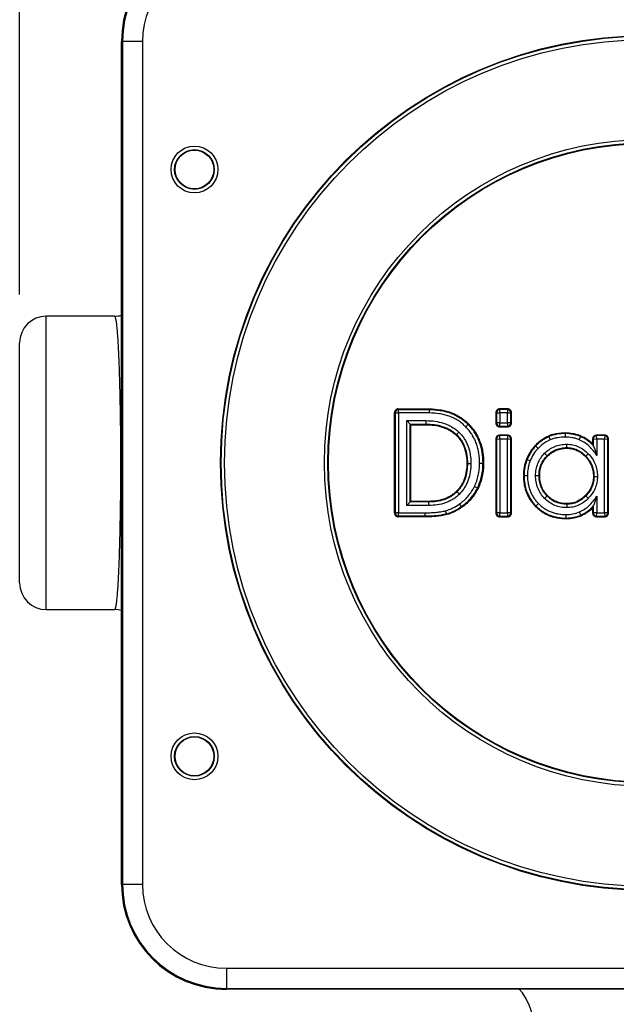
# Model space of a CAD drawing. Units: inches. Extents: x 0 to 17, y 0 to 11.
# Drawn here: x 3.5 to 4.3, y 2.6 to 3.9 of the extents above; entities that cross this region are included whole.
import ezdxf

# ---------------------------------------------------------------- set-up
doc = ezdxf.new("R2010")
doc.units = ezdxf.units.IN
doc.header["$LTSCALE"] = 0.935
doc.header["$MEASUREMENT"] = 0
doc.layers.get('0').update_dxf_attribs({"linetype": 'CONTINUOUS'})
doc.styles.get("Standard").update_dxf_attribs({"font": 'txt', "width": 0.8})
doc.dimstyles.new('DIMSTYLE_1', dxfattribs={"dimtxt": 0.25, "dimasz": 0.1875, "dimexe": 0.125, "dimexo": 0.0625, "dimgap": 0.125, "dimtad": 0, "dimtih": 1, "dimtoh": 1, "dimdec": 1, "dimlfac": 3.636364, "dimzin": 4, "dimdsep": 46, "dimtxsty": 'STANDARD', "dimblk": '_FILLED', "dimblk1": '_FILLED', "dimblk2": '_FILLED', "dimcen": 0.09, "dimadec": 0, "dimazin": 0, "dimtp": 0.001, "dimtm": 0.001, "dimtfac": 1, "dimtdec": 1, "dimtofl": 0, "dimtmove": 0, "dimatfit": 3, "dimldrblk": '_FILLED', "dimfxl": 1, "dimtolj": 1, "dimtzin": 4, "dimarcsym": 0})

# ---------------------------------------------------------------- blocks, each defined once
blk = doc.blocks.new('_FILLED')
at = {"color": 0, "linetype": 'BYBLOCK'}
blk.add_solid([(0, 0), (-1, 0.1667), (-1, -0.1667)], dxfattribs=at)
blk = doc.blocks.new('*D3')
at = {"color": 2, "linetype": 'CONTINUOUS'}
for p, q in [((2.7114, 4.1154), (2.7114, 4.6154)), ((3.9922, 4.1154), (2.5864, 4.1154)), ((3.7359, 3.9768), (2.5864, 3.9768)), ((2.7114, 3.9768), (2.7114, 3.6124))]:
    blk.add_line(p, q, dxfattribs=at)
at = {"color": 2, "linetype": 'CONTINUOUS', "xscale": 0.1875, "yscale": 0.1875, "zscale": 0.1875}
for p, rotation in [((2.7114, 4.1154), 270), ((2.7114, 3.9768), 90)]:
    blk.add_blockref('_FILLED', p, dxfattribs=dict(at, rotation=rotation))
at = {"color": 2, "linetype": 'CONTINUOUS', "insert": (2.5114, 3.4874), "char_height": 0.25, "width": 0.8, "attachment_point": 2, "line_spacing_factor": 0.9}
blk.add_mtext('.5\\P[13]', dxfattribs=at)
blk = doc.blocks.new('*D4')
at = {"color": 2, "linetype": 'CONTINUOUS'}
for p, q in [((3.5318, 3.5157), (3.5318, 5.6897)), ((5.1513, 3.5157), (5.1513, 5.6897)), ((4.3416, 5.5647), (3.0638, 5.5647)), ((3.5318, 5.5647), (4.3416, 5.5647)), ((5.1513, 5.5647), (4.3416, 5.5647))]:
    blk.add_line(p, q, dxfattribs=at)
at = {"color": 2, "linetype": 'CONTINUOUS', "xscale": 0.1875, "yscale": 0.1875, "zscale": 0.1875, "rotation": 180}
blk.add_blockref('_FILLED', (3.5318, 5.5647), dxfattribs=at)
at = {"color": 2, "linetype": 'CONTINUOUS', "xscale": 0.1875, "yscale": 0.1875, "zscale": 0.1875}
blk.add_blockref('_FILLED', (5.1513, 5.5647), dxfattribs=at)
at = {"color": 2, "linetype": 'CONTINUOUS', "insert": (2.5388, 5.6897), "char_height": 0.25, "width": 1, "attachment_point": 3, "line_spacing_factor": 0.9}
blk.add_mtext('5.9\\P[150]', dxfattribs=at)

msp = doc.modelspace()

# ---------------------------------------------------------------- linework, layer by layer
at = {"color": 7, "linetype": 'CONTINUOUS'}
for p, q in [((3.6632, 2.7553), (3.6632, 3.8416)), ((3.654, 3.4875), (3.5662, 3.4875)), ((3.5318, 3.1438), (3.5318, 3.4531)), ((4.0353, 3.3485), (4.0309, 3.3529)), ((4.0353, 3.3485), (4.0353, 3.3485)), ((4.0353, 3.3485), (4.0362, 3.3476)), ((4.0353, 3.2481), (4.0362, 3.2489)), ((4.0353, 3.2481), (4.0309, 3.2437)), ((4.0353, 3.2481), (4.0353, 3.2481)), ((3.5662, 3.1094), (3.654, 3.1094)), ((4.8847, 2.6201), (3.7984, 2.6201))]:
    msp.add_line(p, q, dxfattribs=at)
at = {"color": 9, "linetype": 'CONTINUOUS'}
for p, q in [((3.6902, 3.8416), (3.6632, 3.8416)), ((3.6644, 3.8416), (3.6644, 2.7553)), ((3.6902, 3.8416), (3.6902, 2.7553)), ((3.5662, 3.1094), (3.5662, 3.4875)), ((4.0152, 3.2339), (4.0152, 3.3631)), ((4.016, 3.3631), (4.0152, 3.3631)), ((4.016, 3.2339), (4.016, 3.3631)), ((4.016, 3.363), (4.016, 3.3631)), ((4.016, 3.363), (4.016, 3.2339)), ((4.016, 3.363), (4.0204, 3.3628)), ((4.0201, 3.3672), (4.0201, 3.368)), ((4.0201, 3.368), (4.0603, 3.368)), ((4.0202, 3.3672), (4.0201, 3.3672)), ((4.0201, 3.3672), (4.0603, 3.3672)), ((4.0603, 3.3672), (4.0202, 3.3672)), ((4.0204, 3.3628), (4.0202, 3.3672)), ((4.0204, 3.3628), (4.0204, 3.2342)), ((4.0603, 3.3628), (4.0204, 3.3628)), ((4.0603, 3.3628), (4.0603, 3.368)), ((4.1459, 3.3631), (4.1459, 3.3499)), ((4.1459, 3.3631), (4.1467, 3.3631)), ((4.1467, 3.3631), (4.1467, 3.3499)), ((4.1467, 3.363), (4.1467, 3.3631)), ((4.1467, 3.363), (4.1467, 3.3499)), ((4.1467, 3.363), (4.1511, 3.3628)), ((4.1508, 3.368), (4.1508, 3.3672)), ((4.1611, 3.368), (4.1508, 3.368)), ((4.1509, 3.3672), (4.1508, 3.3672)), ((4.1611, 3.3672), (4.1508, 3.3672)), ((4.161, 3.3672), (4.1509, 3.3672)), ((4.1511, 3.3628), (4.1509, 3.3672)), ((4.1511, 3.3628), (4.1511, 3.3502)), ((4.1608, 3.3628), (4.1511, 3.3628)), ((4.161, 3.3672), (4.1608, 3.3628)), ((4.1608, 3.3628), (4.1652, 3.363)), ((4.1608, 3.3502), (4.1608, 3.3628)), ((4.161, 3.3672), (4.1611, 3.3672)), ((4.1611, 3.368), (4.1611, 3.3672)), ((4.1652, 3.363), (4.1652, 3.3631)), ((4.1652, 3.3499), (4.1652, 3.3631)), ((4.166, 3.3631), (4.1652, 3.3631)), ((4.1652, 3.3499), (4.1652, 3.363)), ((4.166, 3.3499), (4.166, 3.3631)), ((4.0309, 3.2437), (4.0309, 3.3529)), ((4.0309, 3.3529), (4.0558, 3.3529)), ((4.0558, 3.3476), (4.0558, 3.3529)), ((4.1511, 3.3502), (4.1467, 3.3499)), ((4.1509, 3.3458), (4.1511, 3.3502)), ((4.1511, 3.3502), (4.1608, 3.3502)), ((4.1608, 3.3502), (4.161, 3.3458)), ((4.1652, 3.3499), (4.1608, 3.3502)), ((4.0353, 3.2481), (4.0353, 3.3485)), ((4.0353, 3.2481), (4.0353, 3.3485)), ((4.0353, 3.3485), (4.0558, 3.3485)), ((4.0353, 3.3485), (4.0558, 3.3485)), ((4.0362, 3.2489), (4.0362, 3.3476)), ((4.0362, 3.3476), (4.0558, 3.3476)), ((4.0945, 3.3344), (4.0981, 3.3382)), ((4.1071, 3.3449), (4.1108, 3.3486)), ((4.1459, 3.3499), (4.1467, 3.3499)), ((4.1467, 3.3499), (4.1467, 3.3499)), ((4.1509, 3.3458), (4.1508, 3.3458)), ((4.1508, 3.345), (4.1508, 3.3458)), ((4.1508, 3.3458), (4.1611, 3.3458)), ((4.1508, 3.345), (4.1611, 3.345)), ((4.1509, 3.3458), (4.161, 3.3458)), ((4.161, 3.3458), (4.1611, 3.3458)), ((4.1611, 3.345), (4.1611, 3.3458)), ((4.1652, 3.3499), (4.1652, 3.3499)), ((4.166, 3.3499), (4.1652, 3.3499)), ((4.1459, 3.3294), (4.1459, 3.2339)), ((4.1459, 3.3294), (4.1467, 3.3294)), ((4.1467, 3.3294), (4.1467, 3.2339)), ((4.1467, 3.3294), (4.1467, 3.2339)), ((4.1467, 3.3294), (4.1467, 3.3294)), ((4.1467, 3.3294), (4.1511, 3.3292)), ((4.1508, 3.3344), (4.1508, 3.3336)), ((4.1611, 3.3344), (4.1508, 3.3344)), ((4.1509, 3.3336), (4.1508, 3.3336)), ((4.1611, 3.3336), (4.1508, 3.3336)), ((4.161, 3.3336), (4.1509, 3.3336)), ((4.1511, 3.3292), (4.1509, 3.3336)), ((4.1511, 3.3292), (4.1511, 3.2342)), ((4.1608, 3.3292), (4.1511, 3.3292)), ((4.161, 3.3336), (4.1608, 3.3292)), ((4.1608, 3.3292), (4.1652, 3.3294)), ((4.1608, 3.2342), (4.1608, 3.3292)), ((4.161, 3.3336), (4.1611, 3.3336)), ((4.1611, 3.3344), (4.1611, 3.3336)), ((4.1652, 3.3294), (4.1652, 3.3294)), ((4.1652, 3.2339), (4.1652, 3.3294)), ((4.1652, 3.2339), (4.1652, 3.3294)), ((4.166, 3.3294), (4.1652, 3.3294)), ((4.166, 3.2339), (4.166, 3.3294)), ((4.2139, 3.333), (4.216, 3.3282)), ((4.2355, 3.3318), (4.2355, 3.337)), ((4.2534, 3.3283), (4.2554, 3.3331)), ((4.2706, 3.3294), (4.2706, 3.323)), ((4.2706, 3.3294), (4.2715, 3.3294)), ((4.2715, 3.3294), (4.2715, 3.321)), ((4.2715, 3.3294), (4.2715, 3.3209)), ((4.2715, 3.3294), (4.2715, 3.3294)), ((4.2715, 3.3294), (4.2759, 3.3292)), ((4.2756, 3.3344), (4.2756, 3.3336)), ((4.2862, 3.3344), (4.2756, 3.3344)), ((4.2756, 3.3336), (4.2756, 3.3336)), ((4.2862, 3.3336), (4.2756, 3.3336)), ((4.2862, 3.3336), (4.2756, 3.3336)), ((4.2759, 3.3292), (4.2756, 3.3336)), ((4.2759, 3.3292), (4.2759, 3.3081)), ((4.2859, 3.3292), (4.2759, 3.3292)), ((4.2862, 3.3336), (4.2859, 3.3292)), ((4.2859, 3.3292), (4.2903, 3.3294)), ((4.2859, 3.2342), (4.2859, 3.3292)), ((4.2862, 3.3344), (4.2862, 3.3336)), ((4.2862, 3.3336), (4.2862, 3.3336)), ((4.2903, 3.3294), (4.2903, 3.3294)), ((4.2903, 3.2339), (4.2903, 3.3294)), ((4.2903, 3.2339), (4.2903, 3.3294)), ((4.2911, 3.3294), (4.2903, 3.3294)), ((4.2911, 3.2339), (4.2911, 3.3294)), ((4.2003, 3.3171), (4.1965, 3.3208)), ((4.2372, 3.3173), (4.2372, 3.3225)), ((4.1853, 3.3032), (4.1902, 3.3013)), ((4.2125, 3.3071), (4.2088, 3.3108)), ((4.2613, 3.3066), (4.2651, 3.3102)), ((4.1084, 3.2978), (4.1136, 3.2978)), ((4.1249, 3.298), (4.1301, 3.298)), ((4.1814, 3.2821), (4.1866, 3.2821)), ((4.1971, 3.2823), (4.2024, 3.2823)), ((4.2716, 3.281), (4.2768, 3.281)), ((4.0952, 3.262), (4.0989, 3.2583)), ((4.1182, 3.2679), (4.1229, 3.2656)), ((4.0595, 3.2489), (4.0362, 3.2489)), ((4.0595, 3.2437), (4.0595, 3.2489)), ((4.2088, 3.2527), (4.2125, 3.2564)), ((4.265, 3.2528), (4.2612, 3.2564)), ((4.2759, 3.2554), (4.2759, 3.2342)), ((4.0595, 3.2437), (4.0309, 3.2437)), ((4.0595, 3.2481), (4.0353, 3.2481)), ((4.0595, 3.2481), (4.0353, 3.2481)), ((4.0825, 3.2318), (4.0811, 3.2368)), ((4.1021, 3.2413), (4.099, 3.2455)), ((4.1971, 3.2424), (4.2008, 3.246)), ((4.2375, 3.246), (4.2375, 3.2408)), ((4.2706, 3.2405), (4.2706, 3.2339)), ((4.2715, 3.2426), (4.2715, 3.2339)), ((4.2715, 3.2425), (4.2715, 3.2339)), ((4.016, 3.2339), (4.0152, 3.2339)), ((4.0204, 3.2342), (4.016, 3.2339)), ((4.016, 3.2339), (4.016, 3.2339)), ((4.0202, 3.2298), (4.0201, 3.2297)), ((4.0201, 3.2297), (4.0201, 3.2289)), ((4.0546, 3.2297), (4.0201, 3.2297)), ((4.0546, 3.2289), (4.0201, 3.2289)), ((4.0202, 3.2298), (4.0204, 3.2342)), ((4.0202, 3.2298), (4.0546, 3.2298)), ((4.0204, 3.2342), (4.0546, 3.2342)), ((4.0546, 3.2289), (4.0546, 3.2342)), ((4.1459, 3.2339), (4.1467, 3.2339)), ((4.1511, 3.2342), (4.1467, 3.2339)), ((4.1467, 3.2339), (4.1467, 3.2339)), ((4.1509, 3.2298), (4.1508, 3.2297)), ((4.1508, 3.2289), (4.1508, 3.2297)), ((4.1508, 3.2297), (4.1611, 3.2297)), ((4.1508, 3.2289), (4.1611, 3.2289)), ((4.1509, 3.2298), (4.1511, 3.2342)), ((4.1509, 3.2298), (4.161, 3.2298)), ((4.1511, 3.2342), (4.1608, 3.2342)), ((4.1608, 3.2342), (4.161, 3.2298)), ((4.1652, 3.2339), (4.1608, 3.2342)), ((4.161, 3.2298), (4.1611, 3.2297)), ((4.1611, 3.2289), (4.1611, 3.2297)), ((4.1652, 3.2339), (4.1652, 3.2339)), ((4.166, 3.2339), (4.1652, 3.2339)), ((4.2366, 3.2266), (4.2366, 3.2318)), ((4.2557, 3.2304), (4.2536, 3.2353)), ((4.2706, 3.2339), (4.2715, 3.2339)), ((4.2759, 3.2342), (4.2715, 3.2339)), ((4.2715, 3.2339), (4.2715, 3.2339)), ((4.2756, 3.2298), (4.2759, 3.2342)), ((4.2756, 3.2298), (4.2756, 3.2297)), ((4.2756, 3.2298), (4.2862, 3.2298)), ((4.2756, 3.2289), (4.2756, 3.2297)), ((4.2756, 3.2297), (4.2862, 3.2297)), ((4.2756, 3.2289), (4.2862, 3.2289)), ((4.2759, 3.2342), (4.2859, 3.2342)), ((4.2859, 3.2342), (4.2862, 3.2298)), ((4.2903, 3.2339), (4.2859, 3.2342)), ((4.2862, 3.2298), (4.2862, 3.2297)), ((4.2862, 3.2289), (4.2862, 3.2297)), ((4.2903, 3.2339), (4.2903, 3.2339)), ((4.2911, 3.2339), (4.2903, 3.2339)), ((3.6902, 2.7553), (3.6632, 2.7553)), ((3.7984, 2.6471), (3.7984, 2.6201)), ((3.7984, 2.6471), (4.8847, 2.6471)), ((3.7984, 2.6213), (4.8847, 2.6213))]:
    msp.add_line(p, q, dxfattribs=at)
for radius in [0.5508, 0.55, 0.55, 0.5456, 0.4169, 0.4125, 0.4125, 0.4117]:
    msp.add_circle((4.3416, 3.2985), radius, dxfattribs=at)
at = {"color": 7, "linetype": 'CONTINUOUS'}
for centre, radius in [((3.7572, 3.6766), 0.0302), ((3.7572, 3.6766), 0.0256), ((3.7572, 3.6766), 0.025), ((3.7572, 2.9203), 0.0302), ((3.7572, 2.9203), 0.0256), ((3.7572, 2.9203), 0.025)]:
    msp.add_circle(centre, radius, dxfattribs=at)
for centre, radius, start, end in [((3.7984, 3.8416), 0.1353, 90, 180), ((3.5662, 3.4532), 0.0344, 90, 180), ((3.654, 3.522), 0.0345, 270.0253, 285.4618), ((4.1584, 3.2754), 0.1219, 21.9254, 22.9409), ((4.1552, 3.2893), 0.1253, 337.0887, 338.0772), ((3.5662, 3.1438), 0.0344, 180, 270), ((3.654, 3.0749), 0.0345, 74.5419, 89.9751), ((3.7984, 2.7553), 0.1353, 180, 270), ((4.1204, 2.5711), 0.0743, 1.9925, 41.6133)]:
    msp.add_arc(centre, radius, start, end, dxfattribs=at)
at = {"color": 9, "linetype": 'CONTINUOUS'}
for centre, radius, start, end in [((3.7984, 3.8416), 0.134, 90, 180), ((3.7984, 3.8416), 0.1082, 90, 180), ((4.0201, 3.3631), 0.00495, 89.9872, 180.0128), ((4.0202, 3.363), 0.00413, 90.0826, 179.9174), ((4.0201, 3.3631), 0.00412, 89.9681, 180.0319), ((4.1508, 3.3631), 0.00495, 89.9872, 180.0129), ((4.1509, 3.363), 0.00413, 90.0826, 179.9174), ((4.1508, 3.3631), 0.00412, 89.9681, 180.032), ((4.161, 3.363), 0.00413, 0.0838, 89.9162), ((4.1611, 3.3631), 0.00495, 359.9872, 90.0129), ((4.1611, 3.3631), 0.00412, 359.9681, 90.032), ((4.1508, 3.3499), 0.00495, 179.986, 270.014), ((4.1509, 3.35), 0.00413, 180.0826, 269.9174), ((4.1508, 3.3499), 0.00412, 179.9664, 270.0336), ((4.161, 3.35), 0.00413, 270.0838, 359.9162), ((4.1611, 3.3499), 0.00495, 269.986, 0.014), ((4.1611, 3.3499), 0.00412, 269.9664, 0.0336), ((4.1508, 3.3294), 0.00495, 89.9872, 180.0129), ((4.1509, 3.3294), 0.00413, 90.0826, 179.9174), ((4.1508, 3.3294), 0.00412, 89.9681, 180.032), ((4.161, 3.3294), 0.00413, 0.0838, 89.9162), ((4.1611, 3.3294), 0.00495, 359.9872, 90.0129), ((4.1611, 3.3294), 0.00412, 359.9681, 90.032), ((4.2756, 3.3294), 0.00495, 89.9872, 180.0129), ((4.2756, 3.3294), 0.00413, 90.0826, 179.9174), ((4.2756, 3.3294), 0.00412, 89.9681, 180.032), ((4.2862, 3.3294), 0.00495, 359.9872, 90.0129), ((4.2862, 3.3294), 0.00413, 0.0838, 89.9162), ((4.2862, 3.3294), 0.00412, 359.9681, 90.032), ((4.0201, 3.2339), 0.00495, 179.9861, 270.0139), ((4.0202, 3.2339), 0.00413, 180.0826, 269.9174), ((4.0201, 3.2339), 0.00412, 179.9666, 270.0334), ((4.1508, 3.2339), 0.00495, 179.986, 270.014), ((4.1509, 3.2339), 0.00413, 180.0826, 269.9174), ((4.1508, 3.2339), 0.00412, 179.9664, 270.0336), ((4.161, 3.2339), 0.00413, 270.0838, 359.9162), ((4.1611, 3.2339), 0.00495, 269.986, 0.014), ((4.1611, 3.2339), 0.00412, 269.9664, 0.0336), ((4.2756, 3.2339), 0.00495, 179.986, 270.014), ((4.2756, 3.2339), 0.00413, 180.0826, 269.9174), ((4.2756, 3.2339), 0.00412, 179.9664, 270.0336), ((4.2862, 3.2339), 0.00495, 269.986, 0.014), ((4.2862, 3.2339), 0.00413, 270.0838, 359.9162), ((4.2862, 3.2339), 0.00412, 269.9664, 0.0336), ((3.7984, 2.7553), 0.134, 180, 270), ((3.7984, 2.7553), 0.1082, 180, 270)]:
    msp.add_arc(centre, radius, start, end, dxfattribs=at)
for points, knots in [([(3.654, 3.4875), (3.6542, 3.4875), (3.6544, 3.4873), (3.6546, 3.487), (3.6549, 3.4864), (3.6552, 3.4853), (3.6555, 3.4841), (3.6558, 3.4829), (3.656, 3.4814), (3.6563, 3.4793), (3.6567, 3.4763), (3.6572, 3.4716), (3.6578, 3.4647), (3.6584, 3.4552), (3.659, 3.4442), (3.6596, 3.4318), (3.6601, 3.4181), (3.6606, 3.4032), (3.6609, 3.3873), (3.6614, 3.3646), (3.6618, 3.3349), (3.6618, 3.3108), (3.6618, 3.2985)], [0, 0, 0, 0, 0.002347, 0.004153, 0.006479, 0.012787, 0.021374, 0.026532, 0.032265, 0.045448, 0.060899, 0.07859, 0.120544, 0.170915, 0.229247, 0.294976, 0.367485, 0.446076, 0.530006, 0.618452, 0.80549, 1, 1, 1, 1]), ([(4.0603, 3.368), (4.0649, 3.368), (4.0719, 3.3675), (4.081, 3.3657), (4.0876, 3.3636), (4.094, 3.3609), (4.1001, 3.3574), (4.1057, 3.3534), (4.1092, 3.3502), (4.1108, 3.3486)], [0, 0, 0, 0, 0.249897, 0.374932, 0.499958, 0.624975, 0.749981, 0.874984, 1, 1, 1, 1]), ([(4.0603, 3.3672), (4.0649, 3.3672), (4.0717, 3.3667), (4.0807, 3.3649), (4.0873, 3.3629), (4.0936, 3.3602), (4.0996, 3.3568), (4.1052, 3.3527), (4.1086, 3.3496), (4.1102, 3.348)], [0, 0, 0, 0, 0.249898, 0.374933, 0.49996, 0.624976, 0.749982, 0.874984, 1, 1, 1, 1]), ([(4.1102, 3.348), (4.1086, 3.3496), (4.1052, 3.3527), (4.0996, 3.3567), (4.0936, 3.3601), (4.0873, 3.3628), (4.0807, 3.3649), (4.0717, 3.3667), (4.0649, 3.3672), (4.0603, 3.3672)], [0, 0, 0, 0, 0.124998, 0.249998, 0.375008, 0.500029, 0.625062, 0.750102, 1, 1, 1, 1]), ([(4.1071, 3.3449), (4.1056, 3.3464), (4.1024, 3.3493), (4.0972, 3.3531), (4.0915, 3.3563), (4.0856, 3.3588), (4.0794, 3.3606), (4.071, 3.3623), (4.0646, 3.3628), (4.0603, 3.3628)], [0, 0, 0, 0, 0.124996, 0.249995, 0.375003, 0.500023, 0.625055, 0.750095, 1, 1, 1, 1]), ([(4.0558, 3.3529), (4.0597, 3.3529), (4.0673, 3.3524), (4.0767, 3.3504), (4.0838, 3.3477), (4.0889, 3.3451), (4.0937, 3.342), (4.0967, 3.3395), (4.0981, 3.3382)], [0, 0, 0, 0, 0.249963, 0.499814, 0.624851, 0.749884, 0.87494, 1, 1, 1, 1]), ([(4.0558, 3.3485), (4.0594, 3.3485), (4.0665, 3.348), (4.0752, 3.3462), (4.0818, 3.3438), (4.0866, 3.3414), (4.091, 3.3385), (4.0937, 3.3362), (4.095, 3.335)], [0, 0, 0, 0, 0.249938, 0.499778, 0.624817, 0.749862, 0.874927, 1, 1, 1, 1]), ([(4.0558, 3.3485), (4.0594, 3.3485), (4.0665, 3.3481), (4.0752, 3.3462), (4.0818, 3.3438), (4.0866, 3.3414), (4.091, 3.3385), (4.0938, 3.3362), (4.095, 3.335)], [0, 0, 0, 0, 0.249977, 0.499841, 0.624877, 0.74991, 0.874949, 1, 1, 1, 1]), ([(4.0558, 3.3476), (4.0593, 3.3476), (4.0663, 3.3472), (4.0749, 3.3454), (4.0814, 3.343), (4.0861, 3.3407), (4.0905, 3.3378), (4.0932, 3.3356), (4.0945, 3.3344)], [0, 0, 0, 0, 0.249926, 0.499758, 0.624797, 0.749842, 0.874921, 1, 1, 1, 1]), ([(4.0981, 3.3382), (4.0994, 3.3369), (4.102, 3.3342), (4.1053, 3.3297), (4.108, 3.3249), (4.1109, 3.318), (4.1132, 3.309), (4.1136, 3.3015), (4.1136, 3.2978)], [0, 0, 0, 0, 0.125024, 0.250056, 0.375105, 0.500168, 0.750015, 1, 1, 1, 1]), ([(4.1249, 3.298), (4.1249, 3.3023), (4.1244, 3.3087), (4.1227, 3.3172), (4.1209, 3.3233), (4.1184, 3.3293), (4.1152, 3.3349), (4.1114, 3.3402), (4.1086, 3.3434), (4.1071, 3.3449)], [0, 0, 0, 0, 0.249889, 0.374917, 0.499942, 0.624962, 0.749976, 0.874985, 1, 1, 1, 1]), ([(4.1102, 3.348), (4.1118, 3.3464), (4.1149, 3.343), (4.1189, 3.3374), (4.1223, 3.3314), (4.125, 3.325), (4.127, 3.3184), (4.1288, 3.3095), (4.1293, 3.3026), (4.1293, 3.298)], [0, 0, 0, 0, 0.125018, 0.250038, 0.375068, 0.500101, 0.625127, 0.750148, 1, 1, 1, 1]), ([(4.1293, 3.298), (4.1293, 3.3026), (4.1288, 3.3095), (4.127, 3.3184), (4.1249, 3.325), (4.1222, 3.3313), (4.1189, 3.3373), (4.1149, 3.3429), (4.1118, 3.3464), (4.1102, 3.348)], [0, 0, 0, 0, 0.249883, 0.374911, 0.499937, 0.624958, 0.749973, 0.874983, 1, 1, 1, 1]), ([(4.1108, 3.3486), (4.1124, 3.3469), (4.1155, 3.3435), (4.1196, 3.3378), (4.123, 3.3317), (4.1257, 3.3253), (4.1278, 3.3187), (4.1296, 3.3096), (4.1301, 3.3026), (4.1301, 3.298)], [0, 0, 0, 0, 0.125018, 0.250038, 0.375069, 0.500102, 0.625128, 0.750149, 1, 1, 1, 1]), ([(4.0945, 3.3344), (4.0957, 3.3333), (4.098, 3.3308), (4.101, 3.3267), (4.1035, 3.3223), (4.106, 3.3161), (4.108, 3.3079), (4.1084, 3.3012), (4.1084, 3.2978)], [0, 0, 0, 0, 0.125058, 0.250104, 0.375144, 0.500184, 0.750011, 1, 1, 1, 1]), ([(4.095, 3.335), (4.0963, 3.3338), (4.0986, 3.3313), (4.1017, 3.3272), (4.1042, 3.3227), (4.1068, 3.3164), (4.1088, 3.3081), (4.1092, 3.3012), (4.1092, 3.2978)], [0, 0, 0, 0, 0.125056, 0.250102, 0.375142, 0.500184, 0.750011, 1, 1, 1, 1]), ([(4.095, 3.335), (4.0963, 3.3338), (4.0986, 3.3314), (4.1017, 3.3272), (4.1042, 3.3227), (4.1068, 3.3164), (4.1088, 3.3081), (4.1092, 3.3012), (4.1092, 3.2978)], [0, 0, 0, 0, 0.125025, 0.250056, 0.3751, 0.500157, 0.750006, 1, 1, 1, 1]), ([(4.2139, 3.333), (4.2123, 3.3323), (4.2091, 3.3307), (4.203, 3.3269), (4.199, 3.3233), (4.1965, 3.3208)], [0, 0, 0, 0, 0.25015, 0.500281, 1, 1, 1, 1]), ([(4.2142, 3.3322), (4.2126, 3.3316), (4.2095, 3.33), (4.2035, 3.3262), (4.1995, 3.3227), (4.1971, 3.3202)], [0, 0, 0, 0, 0.250142, 0.500269, 1, 1, 1, 1]), ([(4.2142, 3.3322), (4.2126, 3.3315), (4.2095, 3.33), (4.2035, 3.3262), (4.1996, 3.3227), (4.1971, 3.3202)], [0, 0, 0, 0, 0.250117, 0.500246, 1, 1, 1, 1]), ([(4.216, 3.3282), (4.2145, 3.3276), (4.2116, 3.3261), (4.2062, 3.3227), (4.2025, 3.3195), (4.2003, 3.3171)], [0, 0, 0, 0, 0.250112, 0.500238, 1, 1, 1, 1]), ([(4.2355, 3.337), (4.2318, 3.337), (4.2263, 3.3366), (4.2191, 3.335), (4.2156, 3.3337), (4.2139, 3.333)], [0, 0, 0, 0, 0.499738, 0.749857, 1, 1, 1, 1]), ([(4.2355, 3.3362), (4.2318, 3.3362), (4.2264, 3.3358), (4.2193, 3.3342), (4.2159, 3.333), (4.2142, 3.3322)], [0, 0, 0, 0, 0.499761, 0.749874, 1, 1, 1, 1]), ([(4.2355, 3.3362), (4.2318, 3.3362), (4.2264, 3.3358), (4.2193, 3.3342), (4.2159, 3.3329), (4.2142, 3.3322)], [0, 0, 0, 0, 0.499741, 0.749859, 1, 1, 1, 1]), ([(4.2355, 3.3318), (4.2321, 3.3318), (4.2271, 3.3314), (4.2206, 3.3299), (4.2175, 3.3288), (4.216, 3.3282)], [0, 0, 0, 0, 0.499752, 0.749865, 1, 1, 1, 1]), ([(4.2554, 3.3331), (4.2538, 3.3338), (4.2506, 3.3349), (4.244, 3.3366), (4.2389, 3.337), (4.2355, 3.337)], [0, 0, 0, 0, 0.250145, 0.500284, 1, 1, 1, 1]), ([(4.2551, 3.3324), (4.2535, 3.333), (4.2504, 3.3342), (4.2439, 3.3358), (4.2388, 3.3362), (4.2355, 3.3362)], [0, 0, 0, 0, 0.250145, 0.500283, 1, 1, 1, 1]), ([(4.2551, 3.3324), (4.2535, 3.333), (4.2504, 3.3341), (4.2439, 3.3357), (4.2388, 3.3362), (4.2355, 3.3362)], [0, 0, 0, 0, 0.250122, 0.500255, 1, 1, 1, 1]), ([(4.2534, 3.3283), (4.252, 3.3289), (4.2491, 3.3299), (4.2431, 3.3314), (4.2385, 3.3318), (4.2355, 3.3318)], [0, 0, 0, 0, 0.25012, 0.500251, 1, 1, 1, 1]), ([(4.2759, 3.3081), (4.2745, 3.3102), (4.2716, 3.3144), (4.2663, 3.3201), (4.2603, 3.3249), (4.2557, 3.3273), (4.2534, 3.3283)], [0, 0, 0, 0, 0.250082, 0.500102, 0.750062, 1, 1, 1, 1]), ([(4.2715, 3.321), (4.2692, 3.3234), (4.2653, 3.3267), (4.2596, 3.3303), (4.2566, 3.3317), (4.2551, 3.3324)], [0, 0, 0, 0, 0.499748, 0.749882, 1, 1, 1, 1]), ([(4.2715, 3.3209), (4.2692, 3.3233), (4.2653, 3.3267), (4.2596, 3.3303), (4.2566, 3.3317), (4.2551, 3.3324)], [0, 0, 0, 0, 0.499689, 0.749832, 1, 1, 1, 1]), ([(4.2706, 3.323), (4.2684, 3.3251), (4.2637, 3.329), (4.2582, 3.332), (4.2554, 3.3331)], [0, 0, 0, 0, 0.500081, 1, 1, 1, 1]), ([(4.1965, 3.3208), (4.1941, 3.3182), (4.1898, 3.3127), (4.1866, 3.3064), (4.1853, 3.3032)], [0, 0, 0, 0, 0.500002, 1, 1, 1, 1]), ([(4.1971, 3.3202), (4.1948, 3.3177), (4.1905, 3.3123), (4.1873, 3.3061), (4.1861, 3.3029)], [0, 0, 0, 0, 0.500002, 1, 1, 1, 1]), ([(4.1971, 3.3202), (4.1948, 3.3177), (4.1905, 3.3123), (4.1874, 3.3061), (4.1861, 3.3029)], [0, 0, 0, 0, 0.499983, 1, 1, 1, 1]), ([(4.2003, 3.3171), (4.1981, 3.3149), (4.1942, 3.3099), (4.1913, 3.3042), (4.1902, 3.3013)], [0, 0, 0, 0, 0.499983, 1, 1, 1, 1]), ([(4.2088, 3.3108), (4.2107, 3.3127), (4.2147, 3.3161), (4.2217, 3.3199), (4.2293, 3.3221), (4.2345, 3.3225), (4.2372, 3.3225)], [0, 0, 0, 0, 0.25003, 0.499987, 0.749954, 1, 1, 1, 1]), ([(4.2119, 3.3077), (4.2136, 3.3094), (4.2172, 3.3124), (4.2234, 3.3158), (4.2302, 3.3178), (4.2348, 3.3182), (4.2372, 3.3182)], [0, 0, 0, 0, 0.250048, 0.499995, 0.749944, 1, 1, 1, 1]), ([(4.212, 3.3077), (4.2136, 3.3094), (4.2172, 3.3124), (4.2234, 3.3158), (4.2302, 3.3177), (4.2348, 3.3181), (4.2372, 3.3181)], [0, 0, 0, 0, 0.250028, 0.500009, 0.749973, 1, 1, 1, 1]), ([(4.2125, 3.3071), (4.2142, 3.3087), (4.2177, 3.3117), (4.2237, 3.315), (4.2303, 3.3169), (4.2349, 3.3173), (4.2372, 3.3173)], [0, 0, 0, 0, 0.250029, 0.500009, 0.749972, 1, 1, 1, 1]), ([(4.2372, 3.3225), (4.2398, 3.3225), (4.245, 3.322), (4.2526, 3.3196), (4.2594, 3.3156), (4.2633, 3.3121), (4.2651, 3.3102)], [0, 0, 0, 0, 0.25001, 0.499952, 0.749943, 1, 1, 1, 1]), ([(4.2372, 3.3182), (4.2395, 3.3182), (4.243, 3.3178), (4.2475, 3.3166), (4.2507, 3.3154), (4.2538, 3.3138), (4.2577, 3.3112), (4.2603, 3.3089), (4.2619, 3.3072)], [0, 0, 0, 0, 0.249829, 0.374892, 0.499954, 0.625015, 0.750087, 1, 1, 1, 1]), ([(4.2372, 3.3181), (4.2395, 3.3181), (4.2441, 3.3177), (4.2508, 3.3155), (4.2568, 3.312), (4.2603, 3.3088), (4.2619, 3.3072)], [0, 0, 0, 0, 0.249952, 0.499876, 0.749876, 1, 1, 1, 1]), ([(4.2372, 3.3173), (4.2394, 3.3173), (4.244, 3.3169), (4.2505, 3.3148), (4.2564, 3.3113), (4.2598, 3.3082), (4.2613, 3.3066)], [0, 0, 0, 0, 0.249952, 0.499873, 0.749874, 1, 1, 1, 1]), ([(4.1853, 3.3032), (4.1846, 3.3015), (4.1835, 3.2981), (4.1819, 3.2911), (4.1814, 3.2857), (4.1814, 3.2821)], [0, 0, 0, 0, 0.250108, 0.500225, 1, 1, 1, 1]), ([(4.1861, 3.3029), (4.1854, 3.3013), (4.1843, 3.2979), (4.1827, 3.291), (4.1822, 3.2857), (4.1822, 3.2821)], [0, 0, 0, 0, 0.25011, 0.500228, 1, 1, 1, 1]), ([(4.1861, 3.3029), (4.1854, 3.3013), (4.1843, 3.2979), (4.1827, 3.291), (4.1822, 3.2857), (4.1822, 3.2821)], [0, 0, 0, 0, 0.250123, 0.500244, 1, 1, 1, 1]), ([(4.1902, 3.3013), (4.1896, 3.2998), (4.1885, 3.2967), (4.187, 3.2903), (4.1866, 3.2854), (4.1866, 3.2821)], [0, 0, 0, 0, 0.250111, 0.500243, 1, 1, 1, 1]), ([(4.1971, 3.2823), (4.1971, 3.285), (4.1976, 3.2902), (4.1998, 3.2979), (4.2035, 3.3049), (4.207, 3.309), (4.2088, 3.3108)], [0, 0, 0, 0, 0.250032, 0.499991, 0.749953, 1, 1, 1, 1]), ([(4.2015, 3.2823), (4.2015, 3.2847), (4.2019, 3.2894), (4.2039, 3.2962), (4.2072, 3.3025), (4.2103, 3.3061), (4.212, 3.3077)], [0, 0, 0, 0, 0.25006, 0.500044, 0.749985, 1, 1, 1, 1]), ([(4.2015, 3.2823), (4.2015, 3.2847), (4.2019, 3.2894), (4.2038, 3.2962), (4.2072, 3.3025), (4.2103, 3.3061), (4.2119, 3.3077)], [0, 0, 0, 0, 0.250061, 0.50001, 0.749947, 1, 1, 1, 1]), ([(4.2024, 3.2823), (4.2024, 3.2846), (4.2027, 3.2892), (4.2046, 3.2959), (4.2079, 3.302), (4.2109, 3.3055), (4.2125, 3.3071)], [0, 0, 0, 0, 0.250062, 0.500045, 0.749984, 1, 1, 1, 1]), ([(4.2613, 3.3066), (4.263, 3.3049), (4.266, 3.3012), (4.2693, 3.2949), (4.2712, 3.2881), (4.2716, 3.2834), (4.2716, 3.281)], [0, 0, 0, 0, 0.250019, 0.499995, 0.749963, 1, 1, 1, 1]), ([(4.2619, 3.3072), (4.2636, 3.3054), (4.2667, 3.3017), (4.27, 3.2952), (4.272, 3.2882), (4.2724, 3.2834), (4.2724, 3.281)], [0, 0, 0, 0, 0.250018, 0.499995, 0.749965, 1, 1, 1, 1]), ([(4.2619, 3.3072), (4.2636, 3.3054), (4.2667, 3.3017), (4.2701, 3.2952), (4.272, 3.2882), (4.2724, 3.2834), (4.2724, 3.281)], [0, 0, 0, 0, 0.250039, 0.499984, 0.74994, 1, 1, 1, 1]), ([(4.2651, 3.3102), (4.267, 3.3083), (4.2704, 3.3041), (4.2742, 3.2969), (4.2764, 3.2891), (4.2768, 3.2837), (4.2768, 3.281)], [0, 0, 0, 0, 0.250024, 0.49998, 0.749954, 1, 1, 1, 1]), ([(3.6618, 3.2985), (3.6618, 3.2862), (3.6618, 3.262), (3.6614, 3.2323), (3.6609, 3.2096), (3.6606, 3.1937), (3.6601, 3.1789), (3.6596, 3.1652), (3.659, 3.1528), (3.6584, 3.1417), (3.6578, 3.1322), (3.6572, 3.1253), (3.6567, 3.1206), (3.6563, 3.1177), (3.656, 3.1155), (3.6558, 3.114), (3.6555, 3.1128), (3.6552, 3.1116), (3.6549, 3.1105), (3.6546, 3.1099), (3.6544, 3.1096), (3.6542, 3.1094), (3.654, 3.1094)], [0, 0, 0, 0, 0.194516, 0.381554, 0.469998, 0.553928, 0.632519, 0.70503, 0.770758, 0.829091, 0.879462, 0.921415, 0.939106, 0.954556, 0.967737, 0.97347, 0.978628, 0.987215, 0.993522, 0.995847, 0.997654, 1, 1, 1, 1]), ([(4.1084, 3.2978), (4.1084, 3.2945), (4.108, 3.288), (4.1061, 3.28), (4.1037, 3.2739), (4.1014, 3.2696), (4.0986, 3.2656), (4.0964, 3.2632), (4.0952, 3.262)], [0, 0, 0, 0, 0.24996, 0.499789, 0.62483, 0.749876, 0.87493, 1, 1, 1, 1]), ([(4.1092, 3.2978), (4.1092, 3.2945), (4.1088, 3.2878), (4.1069, 3.2797), (4.1044, 3.2736), (4.1021, 3.2692), (4.0992, 3.2651), (4.097, 3.2626), (4.0958, 3.2614)], [0, 0, 0, 0, 0.249963, 0.499796, 0.624839, 0.749884, 0.874935, 1, 1, 1, 1]), ([(4.1092, 3.2978), (4.1092, 3.2945), (4.1088, 3.2878), (4.1069, 3.2797), (4.1044, 3.2736), (4.1021, 3.2692), (4.0992, 3.2651), (4.097, 3.2626), (4.0958, 3.2614)], [0, 0, 0, 0, 0.249961, 0.499797, 0.62484, 0.749879, 0.874937, 1, 1, 1, 1]), ([(4.1136, 3.2978), (4.1136, 3.2942), (4.1132, 3.287), (4.1111, 3.2782), (4.1083, 3.2715), (4.1057, 3.2667), (4.1026, 3.2623), (4.1002, 3.2596), (4.0989, 3.2583)], [0, 0, 0, 0, 0.249944, 0.499768, 0.624813, 0.749851, 0.874933, 1, 1, 1, 1]), ([(4.1182, 3.2679), (4.1193, 3.2703), (4.1213, 3.275), (4.1234, 3.2825), (4.1246, 3.2902), (4.1249, 3.2954), (4.1249, 3.298)], [0, 0, 0, 0, 0.24999, 0.499977, 0.749975, 1, 1, 1, 1]), ([(4.1293, 3.298), (4.1293, 3.2952), (4.129, 3.2897), (4.1277, 3.2815), (4.1255, 3.2736), (4.1233, 3.2685), (4.1221, 3.266)], [0, 0, 0, 0, 0.250008, 0.500003, 0.749996, 1, 1, 1, 1]), ([(4.1221, 3.266), (4.1233, 3.2685), (4.1254, 3.2736), (4.1277, 3.2815), (4.129, 3.2897), (4.1293, 3.2952), (4.1293, 3.298)], [0, 0, 0, 0, 0.249991, 0.499979, 0.749977, 1, 1, 1, 1]), ([(4.1301, 3.298), (4.1301, 3.2952), (4.1298, 3.2896), (4.1285, 3.2814), (4.1262, 3.2733), (4.1241, 3.2681), (4.1229, 3.2656)], [0, 0, 0, 0, 0.250004, 0.499997, 0.749991, 1, 1, 1, 1]), ([(4.1814, 3.2821), (4.1814, 3.2785), (4.1818, 3.273), (4.1834, 3.2658), (4.1851, 3.2606), (4.1873, 3.2556), (4.1901, 3.2508), (4.1934, 3.2464), (4.1958, 3.2436), (4.1971, 3.2424)], [0, 0, 0, 0, 0.249812, 0.374827, 0.49985, 0.624887, 0.749927, 0.874975, 1, 1, 1, 1]), ([(4.1822, 3.2821), (4.1822, 3.2785), (4.1826, 3.2731), (4.1842, 3.266), (4.1858, 3.2609), (4.1881, 3.2559), (4.1908, 3.2513), (4.194, 3.2469), (4.1964, 3.2442), (4.1977, 3.2429)], [0, 0, 0, 0, 0.249824, 0.374843, 0.499866, 0.624897, 0.749934, 0.874972, 1, 1, 1, 1]), ([(4.1822, 3.2821), (4.1822, 3.2785), (4.1827, 3.2731), (4.1842, 3.266), (4.1859, 3.2609), (4.1881, 3.2559), (4.1908, 3.2513), (4.194, 3.2469), (4.1964, 3.2442), (4.1977, 3.2429)], [0, 0, 0, 0, 0.249823, 0.374853, 0.499892, 0.624933, 0.749968, 0.874989, 1, 1, 1, 1]), ([(4.1866, 3.2821), (4.1866, 3.2788), (4.187, 3.2738), (4.1884, 3.2673), (4.1899, 3.2626), (4.192, 3.258), (4.1945, 3.2537), (4.1974, 3.2497), (4.1996, 3.2472), (4.2008, 3.246)], [0, 0, 0, 0, 0.249818, 0.374848, 0.499891, 0.624935, 0.749974, 0.874996, 1, 1, 1, 1]), ([(4.2088, 3.2527), (4.2069, 3.2547), (4.2034, 3.2589), (4.1997, 3.2662), (4.1975, 3.2742), (4.1971, 3.2796), (4.1971, 3.2823)], [0, 0, 0, 0, 0.250007, 0.499952, 0.749947, 1, 1, 1, 1]), ([(4.2119, 3.2558), (4.2102, 3.2576), (4.2071, 3.2614), (4.2038, 3.2679), (4.2019, 3.275), (4.2015, 3.2799), (4.2015, 3.2823)], [0, 0, 0, 0, 0.249955, 0.499888, 0.749888, 1, 1, 1, 1]), ([(4.2119, 3.2558), (4.2102, 3.2576), (4.2079, 3.2604), (4.2054, 3.2646), (4.2039, 3.268), (4.2028, 3.2715), (4.2018, 3.2762), (4.2015, 3.2799), (4.2015, 3.2823)], [0, 0, 0, 0, 0.249838, 0.374896, 0.499954, 0.625012, 0.750079, 1, 1, 1, 1]), ([(4.2125, 3.2564), (4.2108, 3.2581), (4.2078, 3.2618), (4.2045, 3.2682), (4.2027, 3.2752), (4.2024, 3.2799), (4.2024, 3.2823)], [0, 0, 0, 0, 0.249955, 0.499886, 0.749886, 1, 1, 1, 1]), ([(4.2716, 3.281), (4.2716, 3.2787), (4.2712, 3.2741), (4.2691, 3.2676), (4.2658, 3.2616), (4.2628, 3.2581), (4.2612, 3.2564)], [0, 0, 0, 0, 0.249958, 0.49989, 0.749887, 1, 1, 1, 1]), ([(4.2724, 3.281), (4.2724, 3.2787), (4.272, 3.274), (4.2699, 3.2673), (4.2665, 3.2611), (4.2635, 3.2575), (4.2618, 3.2559)], [0, 0, 0, 0, 0.249958, 0.499892, 0.749889, 1, 1, 1, 1]), ([(4.2724, 3.281), (4.2724, 3.2787), (4.272, 3.274), (4.2699, 3.2673), (4.2665, 3.2611), (4.2635, 3.2575), (4.2618, 3.2558)], [0, 0, 0, 0, 0.250011, 0.499942, 0.749918, 1, 1, 1, 1]), ([(4.2768, 3.281), (4.2768, 3.2784), (4.2764, 3.2731), (4.274, 3.2656), (4.2702, 3.2587), (4.2668, 3.2546), (4.265, 3.2528)], [0, 0, 0, 0, 0.250011, 0.499959, 0.749949, 1, 1, 1, 1]), ([(4.0952, 3.262), (4.0941, 3.2609), (4.0916, 3.2587), (4.0876, 3.2559), (4.0833, 3.2536), (4.0773, 3.2512), (4.0693, 3.2493), (4.0628, 3.2489), (4.0595, 3.2489)], [0, 0, 0, 0, 0.12504, 0.250081, 0.375127, 0.500173, 0.75002, 1, 1, 1, 1]), ([(4.0958, 3.2614), (4.0946, 3.2603), (4.0922, 3.258), (4.0881, 3.2552), (4.0837, 3.2528), (4.0776, 3.2504), (4.0695, 3.2485), (4.0628, 3.2481), (4.0595, 3.2481)], [0, 0, 0, 0, 0.12504, 0.25008, 0.375124, 0.500171, 0.75002, 1, 1, 1, 1]), ([(4.0958, 3.2614), (4.0947, 3.2602), (4.0922, 3.258), (4.0881, 3.2552), (4.0837, 3.2528), (4.0776, 3.2504), (4.0695, 3.2485), (4.0628, 3.2481), (4.0595, 3.2481)], [0, 0, 0, 0, 0.12502, 0.250058, 0.375107, 0.500173, 0.750045, 1, 1, 1, 1]), ([(4.099, 3.2455), (4.1011, 3.247), (4.1049, 3.2501), (4.1101, 3.2554), (4.1146, 3.2614), (4.1171, 3.2657), (4.1182, 3.2679)], [0, 0, 0, 0, 0.250034, 0.500035, 0.750015, 1, 1, 1, 1]), ([(4.1221, 3.266), (4.1209, 3.2636), (4.1183, 3.259), (4.1135, 3.2526), (4.1079, 3.2468), (4.1038, 3.2435), (4.1016, 3.2419)], [0, 0, 0, 0, 0.249977, 0.499961, 0.749964, 1, 1, 1, 1]), ([(4.1016, 3.2419), (4.1038, 3.2435), (4.1079, 3.2469), (4.1135, 3.2526), (4.1183, 3.259), (4.1209, 3.2636), (4.1221, 3.266)], [0, 0, 0, 0, 0.250033, 0.500034, 0.750015, 1, 1, 1, 1]), ([(4.1229, 3.2656), (4.1217, 3.2632), (4.119, 3.2585), (4.1141, 3.252), (4.1085, 3.2462), (4.1043, 3.2428), (4.1021, 3.2413)], [0, 0, 0, 0, 0.249972, 0.499954, 0.749959, 1, 1, 1, 1]), ([(4.0989, 3.2583), (4.0977, 3.257), (4.095, 3.2546), (4.0906, 3.2515), (4.0858, 3.2489), (4.0791, 3.2462), (4.0703, 3.2442), (4.0631, 3.2437), (4.0595, 3.2437)], [0, 0, 0, 0, 0.12501, 0.250062, 0.375113, 0.500195, 0.750078, 1, 1, 1, 1]), ([(4.2375, 3.2408), (4.2349, 3.2408), (4.2295, 3.2412), (4.2218, 3.2435), (4.2147, 3.2473), (4.2106, 3.2508), (4.2088, 3.2527)], [0, 0, 0, 0, 0.250031, 0.499987, 0.749951, 1, 1, 1, 1]), ([(4.2375, 3.2452), (4.2352, 3.2452), (4.2304, 3.2456), (4.2235, 3.2476), (4.2172, 3.251), (4.2136, 3.2541), (4.2119, 3.2558)], [0, 0, 0, 0, 0.250054, 0.500034, 0.749978, 1, 1, 1, 1]), ([(4.2375, 3.2452), (4.2352, 3.2452), (4.2304, 3.2455), (4.2235, 3.2475), (4.2172, 3.251), (4.2136, 3.2541), (4.2119, 3.2558)], [0, 0, 0, 0, 0.250058, 0.500004, 0.749944, 1, 1, 1, 1]), ([(4.2375, 3.246), (4.2352, 3.246), (4.2306, 3.2464), (4.2238, 3.2483), (4.2177, 3.2517), (4.2141, 3.2548), (4.2125, 3.2564)], [0, 0, 0, 0, 0.250056, 0.500035, 0.749977, 1, 1, 1, 1]), ([(4.2612, 3.2564), (4.2597, 3.2548), (4.2564, 3.2519), (4.2506, 3.2485), (4.2442, 3.2464), (4.2398, 3.246), (4.2375, 3.246)], [0, 0, 0, 0, 0.250082, 0.500083, 0.750013, 1, 1, 1, 1]), ([(4.2618, 3.2559), (4.2602, 3.2542), (4.2568, 3.2512), (4.2509, 3.2477), (4.2444, 3.2456), (4.2398, 3.2452), (4.2375, 3.2452)], [0, 0, 0, 0, 0.25008, 0.500081, 0.750013, 1, 1, 1, 1]), ([(4.2618, 3.2558), (4.2603, 3.2542), (4.2568, 3.2512), (4.2509, 3.2477), (4.2444, 3.2456), (4.2398, 3.2452), (4.2375, 3.2452)], [0, 0, 0, 0, 0.250087, 0.500054, 0.749974, 1, 1, 1, 1]), ([(4.265, 3.2528), (4.2632, 3.2509), (4.2593, 3.2475), (4.2526, 3.2436), (4.2453, 3.2413), (4.2401, 3.2408), (4.2375, 3.2408)], [0, 0, 0, 0, 0.250048, 0.500017, 0.74996, 1, 1, 1, 1]), ([(4.2536, 3.2353), (4.256, 3.2363), (4.2605, 3.2387), (4.2664, 3.2435), (4.2716, 3.2491), (4.2745, 3.2533), (4.2759, 3.2554)], [0, 0, 0, 0, 0.249951, 0.499908, 0.749951, 1, 1, 1, 1]), ([(4.0546, 3.2342), (4.0568, 3.2342), (4.0613, 3.2342), (4.068, 3.2346), (4.0746, 3.2354), (4.079, 3.2363), (4.0811, 3.2368)], [0, 0, 0, 0, 0.250035, 0.500061, 0.750064, 1, 1, 1, 1]), ([(4.0811, 3.2368), (4.0843, 3.2377), (4.0906, 3.2401), (4.0963, 3.2436), (4.099, 3.2455)], [0, 0, 0, 0, 0.499972, 1, 1, 1, 1]), ([(4.1016, 3.2419), (4.0987, 3.2398), (4.0925, 3.2361), (4.0857, 3.2335), (4.0823, 3.2326)], [0, 0, 0, 0, 0.500009, 1, 1, 1, 1]), ([(4.0823, 3.2326), (4.0857, 3.2336), (4.0925, 3.2361), (4.0987, 3.2398), (4.1016, 3.2419)], [0, 0, 0, 0, 0.499974, 1, 1, 1, 1]), ([(4.1021, 3.2413), (4.0992, 3.2391), (4.0929, 3.2354), (4.086, 3.2328), (4.0825, 3.2318)], [0, 0, 0, 0, 0.499999, 1, 1, 1, 1]), ([(4.1971, 3.2424), (4.1984, 3.2411), (4.2011, 3.2386), (4.2055, 3.2353), (4.2102, 3.2325), (4.2152, 3.2303), (4.2204, 3.2286), (4.2275, 3.227), (4.233, 3.2266), (4.2366, 3.2266)], [0, 0, 0, 0, 0.125028, 0.250058, 0.375096, 0.500132, 0.62516, 0.750182, 1, 1, 1, 1]), ([(4.1977, 3.2429), (4.199, 3.2417), (4.2016, 3.2392), (4.2059, 3.236), (4.2106, 3.2333), (4.2155, 3.231), (4.2206, 3.2293), (4.2276, 3.2278), (4.233, 3.2274), (4.2366, 3.2274)], [0, 0, 0, 0, 0.125028, 0.250058, 0.375095, 0.500131, 0.625159, 0.750181, 1, 1, 1, 1]), ([(4.1977, 3.2429), (4.199, 3.2417), (4.2016, 3.2392), (4.2059, 3.236), (4.2106, 3.2333), (4.2155, 3.231), (4.2206, 3.2294), (4.2276, 3.2278), (4.233, 3.2274), (4.2366, 3.2274)], [0, 0, 0, 0, 0.125004, 0.25001, 0.375027, 0.500053, 0.625088, 0.750126, 1, 1, 1, 1]), ([(4.2008, 3.246), (4.202, 3.2449), (4.2044, 3.2426), (4.2084, 3.2397), (4.2127, 3.2372), (4.2172, 3.2351), (4.2219, 3.2336), (4.2283, 3.2322), (4.2333, 3.2318), (4.2366, 3.2318)], [0, 0, 0, 0, 0.124995, 0.249995, 0.375008, 0.500036, 0.625076, 0.750113, 1, 1, 1, 1]), ([(4.2554, 3.2312), (4.2584, 3.2325), (4.2642, 3.2358), (4.2692, 3.2402), (4.2715, 3.2426)], [0, 0, 0, 0, 0.49992, 1, 1, 1, 1]), ([(4.2554, 3.2312), (4.2584, 3.2325), (4.2642, 3.2358), (4.2692, 3.2402), (4.2715, 3.2425)], [0, 0, 0, 0, 0.499914, 1, 1, 1, 1]), ([(4.2557, 3.2304), (4.2585, 3.2316), (4.2638, 3.2346), (4.2685, 3.2384), (4.2706, 3.2405)], [0, 0, 0, 0, 0.499947, 1, 1, 1, 1]), ([(4.0823, 3.2326), (4.08, 3.232), (4.0755, 3.231), (4.0686, 3.2302), (4.0616, 3.2298), (4.0569, 3.2297), (4.0546, 3.2297)], [0, 0, 0, 0, 0.249931, 0.499934, 0.749962, 1, 1, 1, 1]), ([(4.0546, 3.2298), (4.0569, 3.2298), (4.0616, 3.2298), (4.0685, 3.2302), (4.0755, 3.2311), (4.08, 3.232), (4.0823, 3.2326)], [0, 0, 0, 0, 0.250034, 0.500058, 0.750059, 1, 1, 1, 1]), ([(4.0825, 3.2318), (4.0802, 3.2312), (4.0756, 3.2302), (4.0687, 3.2294), (4.0616, 3.229), (4.057, 3.2289), (4.0546, 3.2289)], [0, 0, 0, 0, 0.249932, 0.499935, 0.749962, 1, 1, 1, 1]), ([(4.2366, 3.2318), (4.2395, 3.2318), (4.2453, 3.2324), (4.251, 3.2341), (4.2536, 3.2353)], [0, 0, 0, 0, 0.500042, 1, 1, 1, 1]), ([(4.2366, 3.2274), (4.2398, 3.2274), (4.2462, 3.228), (4.2524, 3.2299), (4.2554, 3.2312)], [0, 0, 0, 0, 0.49999, 1, 1, 1, 1]), ([(4.2366, 3.2274), (4.2398, 3.2274), (4.2462, 3.228), (4.2524, 3.23), (4.2554, 3.2312)], [0, 0, 0, 0, 0.500035, 1, 1, 1, 1]), ([(4.2366, 3.2266), (4.2399, 3.2266), (4.2464, 3.2272), (4.2527, 3.2292), (4.2557, 3.2304)], [0, 0, 0, 0, 0.499978, 1, 1, 1, 1])]:
    msp.add_open_spline(points, degree=3, knots=knots, dxfattribs=at)
at = {"color": 7, "linetype": 'CONTINUOUS'}
for points in [[(4.2715, 3.321), (4.2715, 3.321), (4.2715, 3.3209), (4.2715, 3.3209)], [(4.2715, 3.2425), (4.2715, 3.2425), (4.2715, 3.2426), (4.2715, 3.2426)]]:
    msp.add_open_spline(points, degree=3, dxfattribs=at)
for points, knots in [([(4.2715, 3.3209), (4.2718, 3.3201), (4.2735, 3.3159), (4.2749, 3.3116), (4.2759, 3.3081)], [0, 0, 0, 0, 0.187611, 1, 1, 1, 1]), ([(4.2715, 3.2426), (4.2718, 3.2434), (4.2735, 3.2476), (4.2749, 3.2519), (4.2759, 3.2554)], [0, 0, 0, 0, 0.18757, 1, 1, 1, 1])]:
    msp.add_open_spline(points, degree=3, knots=knots, dxfattribs=at)

# ---------------------------------------------------------------- dimensions: what is measured, and where the dimension line sits
at = {"color": 2, "linetype": 'CONTINUOUS'}
dim = msp.add_linear_dim(base=(5.1513, 5.5647), p1=(3.5318, 3.4532), p2=(5.1513, 3.4532), dimstyle='DIMSTYLE_1', dxfattribs=at)
dim.commit()
dim.dimension.update_dxf_attribs({"geometry": '*D4', "text_midpoint": (2.4388, 5.3772), "dimtype": 160})
dim = msp.add_linear_dim(base=(2.7114, 4.1154), p1=(3.7984, 3.9768), p2=(4.0547, 4.1154), angle=90, dimstyle='DIMSTYLE_1', dxfattribs=at)
dim.commit()
dim.dimension.update_dxf_attribs({"geometry": '*D3', "text_midpoint": (2.7114, 3.1749), "dimtype": 160})

doc.saveas('drawing.dxf')
